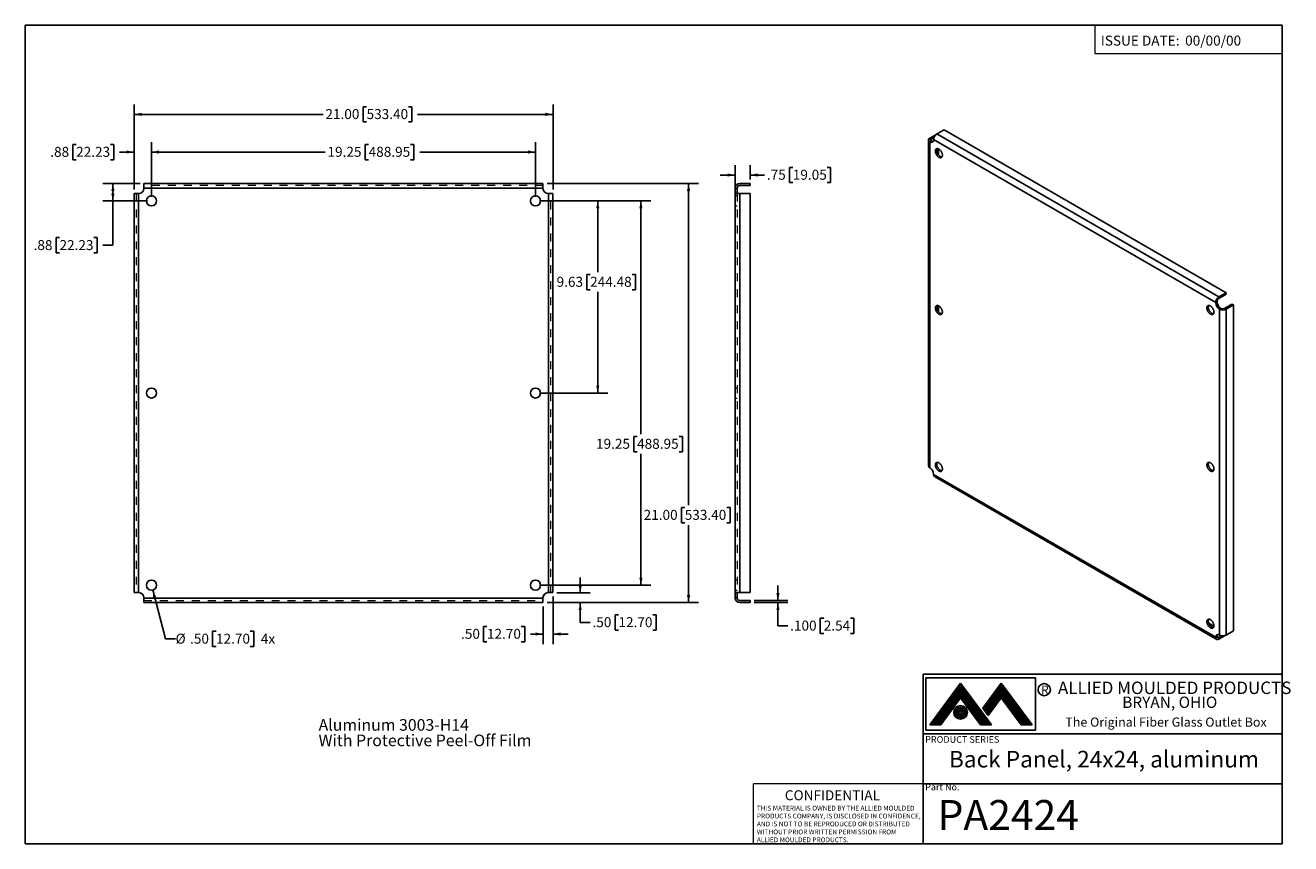
# Model space of a CAD drawing. Units: inches. Extents: x 0.6 to 16.5, y 0.4 to 10.6.
import ezdxf

# ---------------------------------------------------------------- set-up
doc = ezdxf.new("R2010")
doc.units = ezdxf.units.IN
doc.header["$MEASUREMENT"] = 0
doc.linetypes.add('HIDDEN', pattern=[0.075, 0.05, -0.025])
for name, color, linetype in [('BORDER', 7, 'Continuous'), ('CONFIDENTIAL', 7, 'Continuous'), ('DIM', 136, 'Continuous'), ('FORMAT', 7, 'Continuous')]:
    doc.layers.add(name, color=color, linetype=linetype)
doc.styles.add('SLDTEXTSTYLE0', font='TXT', dxfattribs={"width": 0.605})
doc.styles.add('SLDTEXTSTYLE1', font='TXT', dxfattribs={"width": 0.75})
doc.styles.add('SLDTEXTSTYLE2', font='TXT', dxfattribs={"width": 0.7})
doc.dimstyles.new('SLDDIMSTYLE0', dxfattribs={"dimtxt": 0.125, "dimasz": 0.094, "dimexe": 0, "dimexo": 0.0625, "dimgap": 0.03125, "dimtad": 0, "dimtih": 1, "dimtoh": 1, "dimlfac": 4, "dimrnd": 1e-09, "dimzin": 4, "dimdsep": 46, "dimtxsty": 'SLDTEXTSTYLE0', "dimsah": 1, "dimcen": 0.09, "dimadec": 0, "dimazin": 1, "dimtfac": 1, "dimtofl": 0, "dimtmove": 0, "dimatfit": 3, "dimfxl": 1, "dimfrac": 2, "dimtolj": 1, "dimtzin": 12, "dimarcsym": 0})
doc.dimstyles.new('SLDDIMSTYLE1', dxfattribs={"dimtxt": 0.125, "dimasz": 0.094, "dimexe": 0, "dimexo": 0.0625, "dimgap": 0.03125, "dimtad": 0, "dimtih": 1, "dimtoh": 1, "dimlfac": 4, "dimrnd": 1e-09, "dimzin": 12, "dimdsep": 46, "dimtxsty": 'SLDTEXTSTYLE0', "dimsah": 1, "dimcen": 0.09, "dimadec": 0, "dimazin": 3, "dimtfac": 1, "dimtofl": 0, "dimtmove": 0, "dimatfit": 3, "dimfxl": 1, "dimfrac": 2, "dimtolj": 1, "dimtzin": 12, "dimarcsym": 0})
doc.dimstyles.new('SLDDIMSTYLE2', dxfattribs={"dimtxt": 0.125, "dimasz": 0.094, "dimexe": 0, "dimexo": 0.0625, "dimgap": 0.03125, "dimtad": 0, "dimtih": 1, "dimtoh": 1, "dimlfac": 4, "dimrnd": 1e-09, "dimzin": 12, "dimdsep": 46, "dimtxsty": 'SLDTEXTSTYLE0', "dimsah": 1, "dimcen": 0.09, "dimadec": 0, "dimazin": 3, "dimtfac": 1, "dimtmove": 0, "dimatfit": 0, "dimfxl": 1, "dimfrac": 2, "dimtolj": 1, "dimtzin": 12, "dimarcsym": 0})
doc.dimstyles.new('SLDDIMSTYLE3', dxfattribs={"dimtxt": 0.125, "dimasz": 0.094, "dimexe": 0, "dimexo": 0.0625, "dimgap": 0.03125, "dimtad": 0, "dimtih": 1, "dimtoh": 1, "dimlfac": 4, "dimrnd": 1e-09, "dimzin": 4, "dimdsep": 46, "dimtxsty": 'SLDTEXTSTYLE0', "dimsah": 1, "dimcen": 0.09, "dimadec": 0, "dimazin": 1, "dimtfac": 1, "dimtmove": 0, "dimatfit": 0, "dimfxl": 1, "dimfrac": 2, "dimtolj": 1, "dimtzin": 12, "dimarcsym": 0})
doc.dimstyles.new('SLDDIMSTYLE4', dxfattribs={"dimtxt": 0.125, "dimasz": 0.094, "dimexe": 0, "dimexo": 0.0625, "dimgap": 0.03125, "dimtad": 0, "dimtih": 1, "dimtoh": 1, "dimlfac": 4, "dimrnd": 1e-09, "dimzin": 4, "dimdsep": 46, "dimtxsty": 'SLDTEXTSTYLE0', "dimsah": 1, "dimcen": 0, "dimadec": 0, "dimazin": 1, "dimtfac": 1, "dimtofl": 0, "dimtmove": 0, "dimatfit": 3, "dimfxl": 1, "dimfrac": 2, "dimtolj": 1, "dimtzin": 12, "dimarcsym": 0})
doc.dimstyles.new('SLDDIMSTYLE5', dxfattribs={"dimtxt": 0.125, "dimasz": 0.094, "dimexe": 0, "dimexo": 0.0625, "dimgap": 0.03125, "dimtad": 0, "dimtih": 1, "dimtoh": 1, "dimdec": 3, "dimlfac": 4, "dimrnd": 1e-09, "dimzin": 4, "dimdsep": 46, "dimtxsty": 'SLDTEXTSTYLE0', "dimsah": 1, "dimcen": 0.09, "dimadec": 0, "dimazin": 1, "dimtfac": 1, "dimtmove": 0, "dimatfit": 0, "dimfxl": 1, "dimfrac": 2, "dimtolj": 1, "dimtzin": 12, "dimarcsym": 0})

# ---------------------------------------------------------------- blocks, each defined once
blk = doc.blocks.new('SW_NOTE_0')
at = {"layer": 'CONFIDENTIAL', "color": 0, "char_height": 0.14583, "attachment_point": 1, "style": 'SLDTEXTSTYLE0'}
for s, insert in [('Aluminum 3003-H14', (0, 0.188)), ('With Protective Peel-Off Film', (0, -0.006))]:
    blk.add_mtext(s, dxfattribs=dict(at, insert=insert))
blk = doc.blocks.new('SW_NOTE_1')
at = {"layer": 'DIM', "color": 0, "char_height": 0.06, "attachment_point": 1, "style": 'SLDTEXTSTYLE1'}
for s, insert in [('THIS MATERIAL IS OWNED BY THE ALLIED MOULDED', (0, 0.077)), ('AND IS NOT TO BE REPRODUCED OR DISTRIBUTED', (0, -0.121)), ('PRODUCTS COMPANY, IS DISCLOSED IN CONFIDENCE,', (0, -0.022)), ('WITHOUT PRIOR WRITTEN PERMISSION FROM', (0, -0.221)), ('ALLIED MOULDED PRODUCTS.', (0, -0.32))]:
    blk.add_mtext(s, dxfattribs=dict(at, insert=insert))
blk = doc.blocks.new('_D')
at = {"layer": 'CONFIDENTIAL'}
for p, q in [((1.989, 8.586), (1.989, 9.652)), ((1.989, 9.527), (4.359, 9.527)), ((4.903, 9.623), (4.86, 9.623)), ((4.86, 9.623), (4.86, 9.432)), ((5.428, 9.623), (5.471, 9.623)), ((5.471, 9.623), (5.471, 9.432)), ((7.239, 9.527), (5.543, 9.527)), ((7.239, 8.586), (7.239, 9.652)), ((4.86, 9.432), (4.903, 9.432)), ((5.471, 9.432), (5.428, 9.432))]:
    blk.add_line(p, q, dxfattribs=at)
for points in [[(1.989, 9.527), (2.083, 9.507), (2.083, 9.547)], [(7.239, 9.527), (7.145, 9.547), (7.145, 9.507)]]:
    blk.add_solid(points, dxfattribs=at)
at = {"layer": 'CONFIDENTIAL', "char_height": 0.125, "attachment_point": 1, "style": 'SLDTEXTSTYLE0'}
for s, insert in [('21.00', (4.387, 9.593)), ('533.40', (4.903, 9.593))]:
    blk.add_mtext(s, dxfattribs=dict(at, insert=insert))
blk = doc.blocks.new('_D_1')
at = {"layer": 'CONFIDENTIAL'}
for p, q in [((2.207, 8.493), (2.207, 9.18)), ((2.207, 9.055), (4.385, 9.055)), ((4.929, 9.151), (4.886, 9.151)), ((4.886, 9.151), (4.886, 8.959)), ((5.454, 9.151), (5.497, 9.151)), ((5.497, 9.151), (5.497, 8.959)), ((7.02, 9.055), (5.569, 9.055)), ((7.02, 8.493), (7.02, 9.18)), ((4.886, 8.959), (4.929, 8.959)), ((5.497, 8.959), (5.454, 8.959))]:
    blk.add_line(p, q, dxfattribs=at)
for points in [[(2.207, 9.055), (2.301, 9.035), (2.301, 9.075)], [(7.02, 9.055), (6.926, 9.075), (6.926, 9.035)]]:
    blk.add_solid(points, dxfattribs=at)
at = {"layer": 'CONFIDENTIAL', "char_height": 0.125, "attachment_point": 1, "style": 'SLDTEXTSTYLE0'}
for s, insert in [('19.25', (4.413, 9.12)), ('488.95', (4.929, 9.12))]:
    blk.add_mtext(s, dxfattribs=dict(at, insert=insert))
blk = doc.blocks.new('_D_2')
at = {"layer": 'CONFIDENTIAL'}
for p, q in [((7.164, 8.661), (9.063, 8.661)), ((8.938, 8.661), (8.938, 4.633)), ((8.89, 4.604), (8.848, 4.604)), ((8.848, 4.604), (8.848, 4.412)), ((9.416, 4.604), (9.459, 4.604)), ((9.459, 4.604), (9.459, 4.412)), ((8.848, 4.412), (8.89, 4.412)), ((8.938, 3.411), (8.938, 4.383)), ((9.459, 4.412), (9.416, 4.412)), ((7.164, 3.411), (9.063, 3.411))]:
    blk.add_line(p, q, dxfattribs=at)
for points in [[(8.938, 8.661), (8.918, 8.567), (8.958, 8.567)], [(8.938, 3.411), (8.958, 3.505), (8.918, 3.505)]]:
    blk.add_solid(points, dxfattribs=at)
at = {"layer": 'CONFIDENTIAL', "char_height": 0.125, "attachment_point": 1, "style": 'SLDTEXTSTYLE0'}
for s, insert in [('21.00', (8.375, 4.573)), ('533.40', (8.89, 4.573))]:
    blk.add_mtext(s, dxfattribs=dict(at, insert=insert))
blk = doc.blocks.new('_D_3')
at = {"layer": 'CONFIDENTIAL'}
for p, q in [((7.07, 8.443), (8.466, 8.443)), ((8.341, 8.443), (8.341, 5.523)), ((8.293, 5.494), (8.25, 5.494)), ((8.25, 5.494), (8.25, 5.302)), ((8.818, 5.494), (8.861, 5.494)), ((8.861, 5.494), (8.861, 5.302)), ((8.25, 5.302), (8.293, 5.302)), ((8.341, 3.63), (8.341, 5.274)), ((8.861, 5.302), (8.818, 5.302)), ((7.07, 3.63), (8.466, 3.63))]:
    blk.add_line(p, q, dxfattribs=at)
for points in [[(8.341, 8.443), (8.321, 8.349), (8.361, 8.349)], [(8.341, 3.63), (8.361, 3.724), (8.321, 3.724)]]:
    blk.add_solid(points, dxfattribs=at)
at = {"layer": 'CONFIDENTIAL', "char_height": 0.125, "attachment_point": 1, "style": 'SLDTEXTSTYLE0'}
for s, insert in [('19.25', (7.778, 5.463)), ('488.95', (8.293, 5.463))]:
    blk.add_mtext(s, dxfattribs=dict(at, insert=insert))
blk = doc.blocks.new('_D_4')
at = {"layer": 'CONFIDENTIAL'}
for p, q in [((1.263, 9.151), (1.22, 9.151)), ((1.22, 9.151), (1.22, 8.959)), ((1.693, 9.151), (1.736, 9.151)), ((1.736, 9.151), (1.736, 8.959)), ((1.989, 9.055), (1.807, 9.055)), ((1.989, 8.586), (1.989, 9.18)), ((2.207, 8.493), (2.207, 9.18)), ((2.207, 9.055), (2.395, 9.055)), ((1.22, 8.959), (1.263, 8.959)), ((1.736, 8.959), (1.693, 8.959))]:
    blk.add_line(p, q, dxfattribs=at)
for points in [[(1.989, 9.055), (1.895, 9.075), (1.895, 9.035)], [(2.207, 9.055), (2.301, 9.035), (2.301, 9.075)]]:
    blk.add_solid(points, dxfattribs=at)
at = {"layer": 'CONFIDENTIAL', "char_height": 0.125, "attachment_point": 1, "style": 'SLDTEXTSTYLE0'}
for s, insert in [('.88', (0.939, 9.12)), ('22.23', (1.263, 9.12))]:
    blk.add_mtext(s, dxfattribs=dict(at, insert=insert))
blk = doc.blocks.new('_D_5')
at = {"layer": 'CONFIDENTIAL'}
for p, q in [((2.064, 8.661), (1.599, 8.661)), ((1.724, 8.443), (1.724, 8.661)), ((2.157, 8.443), (1.599, 8.443)), ((1.724, 7.887), (1.724, 8.443)), ((1.055, 7.983), (1.012, 7.983)), ((1.012, 7.983), (1.012, 7.791)), ((1.485, 7.983), (1.528, 7.983)), ((1.528, 7.983), (1.528, 7.791)), ((1.012, 7.791), (1.055, 7.791)), ((1.528, 7.791), (1.485, 7.791)), ((1.599, 7.887), (1.724, 7.887))]:
    blk.add_line(p, q, dxfattribs=at)
for points in [[(1.724, 8.661), (1.704, 8.567), (1.744, 8.567)], [(1.724, 8.443), (1.744, 8.537), (1.704, 8.537)]]:
    blk.add_solid(points, dxfattribs=at)
at = {"layer": 'CONFIDENTIAL', "char_height": 0.125, "attachment_point": 1, "style": 'SLDTEXTSTYLE0'}
for s, insert in [('.88', (0.73, 7.952)), ('22.23', (1.055, 7.952))]:
    blk.add_mtext(s, dxfattribs=dict(at, insert=insert))
blk = doc.blocks.new('_D_6')
at = {"layer": 'CONFIDENTIAL'}
for p, q in [((7.58, 3.536), (7.58, 3.724)), ((7.289, 3.536), (7.705, 3.536)), ((7.164, 3.411), (7.705, 3.411)), ((7.58, 3.164), (7.58, 3.411)), ((8.059, 3.26), (8.016, 3.26)), ((8.016, 3.26), (8.016, 3.068)), ((8.488, 3.26), (8.531, 3.26)), ((8.531, 3.26), (8.531, 3.068)), ((7.705, 3.164), (7.58, 3.164)), ((8.016, 3.068), (8.059, 3.068)), ((8.531, 3.068), (8.488, 3.068))]:
    blk.add_line(p, q, dxfattribs=at)
for points in [[(7.58, 3.536), (7.6, 3.63), (7.56, 3.63)], [(7.58, 3.411), (7.56, 3.317), (7.6, 3.317)]]:
    blk.add_solid(points, dxfattribs=at)
at = {"layer": 'CONFIDENTIAL', "char_height": 0.125, "attachment_point": 1, "style": 'SLDTEXTSTYLE0'}
for s, insert in [('.50', (7.734, 3.229)), ('12.70', (8.059, 3.229))]:
    blk.add_mtext(s, dxfattribs=dict(at, insert=insert))
blk = doc.blocks.new('_D_7')
at = {"layer": 'CONFIDENTIAL'}
for p, q in [((7.114, 3.361), (7.114, 2.893)), ((7.239, 3.486), (7.239, 2.893)), ((6.411, 3.114), (6.368, 3.114)), ((6.368, 3.114), (6.368, 2.922)), ((6.841, 3.114), (6.884, 3.114)), ((6.884, 3.114), (6.884, 2.922)), ((7.114, 3.018), (6.956, 3.018)), ((7.239, 3.018), (7.427, 3.018)), ((6.368, 2.922), (6.411, 2.922)), ((6.884, 2.922), (6.841, 2.922))]:
    blk.add_line(p, q, dxfattribs=at)
for points in [[(7.114, 3.018), (7.02, 3.038), (7.02, 2.998)], [(7.239, 3.018), (7.333, 2.998), (7.333, 3.038)]]:
    blk.add_solid(points, dxfattribs=at)
at = {"layer": 'CONFIDENTIAL', "char_height": 0.125, "attachment_point": 1, "style": 'SLDTEXTSTYLE0'}
for s, insert in [('.50', (6.087, 3.083)), ('12.70', (6.411, 3.083))]:
    blk.add_mtext(s, dxfattribs=dict(at, insert=insert))
blk = doc.blocks.new('_D_8')
at = {"layer": 'CONFIDENTIAL'}
for p, q in [((2.223, 3.57), (2.384, 2.957)), ((3.016, 3.053), (2.973, 3.053)), ((2.973, 3.053), (2.973, 2.861)), ((3.445, 3.053), (3.488, 3.053)), ((3.488, 3.053), (3.488, 2.861)), ((2.384, 2.957), (2.509, 2.957)), ((2.973, 2.861), (3.016, 2.861)), ((3.488, 2.861), (3.445, 2.861))]:
    blk.add_line(p, q, dxfattribs=at)
blk.add_solid([(2.223, 3.57), (2.228, 3.474), (2.266, 3.484)], dxfattribs=at)
at = {"layer": 'CONFIDENTIAL', "char_height": 0.125, "attachment_point": 1, "style": 'SLDTEXTSTYLE0'}
for s, insert in [('%%c', (2.509, 3.022)), ('.50', (2.691, 3.022)), ('12.70', (3.016, 3.022)), ('4x', (3.578, 3.022))]:
    blk.add_mtext(s, dxfattribs=dict(at, insert=insert))
blk = doc.blocks.new('_D_9')
at = {"layer": 'CONFIDENTIAL'}
for p, q in [((7.07, 8.443), (7.925, 8.443)), ((7.8, 8.443), (7.8, 7.551)), ((7.704, 7.522), (7.661, 7.522)), ((7.661, 7.522), (7.661, 7.331)), ((8.23, 7.522), (8.272, 7.522)), ((8.272, 7.522), (8.272, 7.331)), ((7.661, 7.331), (7.704, 7.331)), ((7.8, 6.036), (7.8, 7.302)), ((8.272, 7.331), (8.23, 7.331)), ((7.07, 6.036), (7.925, 6.036))]:
    blk.add_line(p, q, dxfattribs=at)
for points in [[(7.8, 8.443), (7.78, 8.349), (7.82, 8.349)], [(7.8, 6.036), (7.82, 6.13), (7.78, 6.13)]]:
    blk.add_solid(points, dxfattribs=at)
at = {"layer": 'CONFIDENTIAL', "char_height": 0.125, "attachment_point": 1, "style": 'SLDTEXTSTYLE0'}
for s, insert in [('9.63', (7.284, 7.492)), ('244.48', (7.704, 7.492))]:
    blk.add_mtext(s, dxfattribs=dict(at, insert=insert))
blk = doc.blocks.new('_D_10')
at = {"layer": 'CONFIDENTIAL'}
for p, q in [((10.058, 3.436), (10.058, 3.624)), ((9.76, 3.436), (10.183, 3.436)), ((9.76, 3.411), (10.183, 3.411)), ((10.058, 3.121), (10.058, 3.411)), ((10.632, 3.217), (10.589, 3.217)), ((10.589, 3.217), (10.589, 3.025)), ((10.966, 3.217), (11.009, 3.217)), ((11.009, 3.217), (11.009, 3.025)), ((10.183, 3.121), (10.058, 3.121)), ((10.589, 3.025), (10.632, 3.025)), ((11.009, 3.025), (10.966, 3.025))]:
    blk.add_line(p, q, dxfattribs=at)
for points in [[(10.058, 3.436), (10.078, 3.53), (10.038, 3.53)], [(10.058, 3.411), (10.038, 3.317), (10.078, 3.317)]]:
    blk.add_solid(points, dxfattribs=at)
at = {"layer": 'CONFIDENTIAL', "char_height": 0.125, "attachment_point": 1, "style": 'SLDTEXTSTYLE0'}
for s, insert in [('.100', (10.211, 3.186)), ('2.54', (10.632, 3.186))]:
    blk.add_mtext(s, dxfattribs=dict(at, insert=insert))
blk = doc.blocks.new('_D_11')
at = {"layer": 'CONFIDENTIAL'}
for p, q in [((9.522, 8.586), (9.522, 8.892)), ((9.71, 8.711), (9.71, 8.892)), ((9.522, 8.767), (9.334, 8.767)), ((9.71, 8.767), (9.891, 8.767)), ((10.244, 8.863), (10.201, 8.863)), ((10.201, 8.863), (10.201, 8.672)), ((10.674, 8.863), (10.717, 8.863)), ((10.717, 8.863), (10.717, 8.672)), ((10.201, 8.672), (10.244, 8.672)), ((10.717, 8.672), (10.674, 8.672))]:
    blk.add_line(p, q, dxfattribs=at)
for points in [[(9.522, 8.767), (9.428, 8.787), (9.428, 8.747)], [(9.71, 8.767), (9.804, 8.747), (9.804, 8.787)]]:
    blk.add_solid(points, dxfattribs=at)
at = {"layer": 'CONFIDENTIAL', "char_height": 0.125, "attachment_point": 1, "style": 'SLDTEXTSTYLE0'}
for s, insert in [('.75', (9.919, 8.833)), ('19.05', (10.244, 8.833))]:
    blk.add_mtext(s, dxfattribs=dict(at, insert=insert))

msp = doc.modelspace()

# ---------------------------------------------------------------- linework, layer by layer
at = {"color": 7, "linetype": 'Continuous', "lineweight": 25}
for p, q in [((11.94368, 9.20663), (11.94368, 5.12393)), ((12.04783, 9.2805), (11.96052, 9.2301)), ((12.01536, 9.24135), (11.9782, 9.2199)), ((12.00825, 9.20664), (12.00825, 9.21072)), ((15.54379, 7.1697), (12.00825, 9.21072)), ((12.14084, 9.33421), (12.04891, 9.28114)), ((12.04891, 9.28114), (15.58445, 7.24012)), ((15.67637, 7.29319), (12.14084, 9.33421)), ((11.96052, 9.18316), (11.96052, 5.10045)), ((11.96052, 9.18316), (11.96406, 9.18112)), ((11.96406, 9.18112), (11.98174, 9.19132)), ((11.9782, 9.19336), (11.98174, 9.19132)), ((12.07013, 9.01955), (12.07013, 9.09411)), ((2.11357, 8.60384), (2.11357, 8.66134)), ((2.11357, 8.66134), (7.11357, 8.66134)), ((2.11357, 8.59884), (2.11357, 8.60384)), ((7.11357, 8.60384), (2.11357, 8.60384)), ((7.11357, 8.66134), (7.11357, 8.60384)), ((7.11357, 8.60384), (7.11357, 8.59884)), ((9.52201, 8.60384), (9.52201, 8.59884)), ((9.52201, 8.59884), (9.54701, 8.59884)), ((9.52201, 8.53634), (9.52201, 8.59884)), ((9.54701, 8.60384), (9.54701, 8.59884)), ((9.54701, 8.59884), (9.54701, 8.53634)), ((9.70951, 8.66134), (9.57951, 8.66134)), ((9.70951, 8.63634), (9.57951, 8.63634)), ((9.70951, 8.66134), (9.70951, 8.63634)), ((1.98857, 3.53634), (1.98857, 8.53634)), ((1.98857, 8.53634), (2.04607, 8.53634)), ((2.04607, 8.53634), (2.04607, 3.53634)), ((2.04607, 8.53634), (2.05107, 8.53634)), ((7.17607, 8.53634), (7.18107, 8.53634)), ((7.18107, 3.53634), (7.18107, 8.53634)), ((7.18107, 8.53634), (7.23857, 8.53634)), ((7.23857, 8.53634), (7.23857, 3.53634)), ((9.52201, 3.53634), (9.52201, 8.53634)), ((9.52201, 8.53634), (9.57951, 8.53634)), ((9.57951, 8.53634), (9.57951, 3.53634)), ((9.70951, 8.53634), (9.57951, 8.53634)), ((9.70951, 3.53634), (9.70951, 8.53634)), ((15.54379, 7.16562), (15.56147, 7.17582)), ((15.54379, 7.1697), (15.54379, 7.16562)), ((15.56147, 7.1799), (15.56147, 7.17582)), ((15.67637, 7.29319), (15.58445, 7.24012)), ((15.67637, 7.27278), (15.58445, 7.21971)), ((15.65516, 7.09723), (15.74708, 7.1503)), ((15.76476, 7.1401), (15.67283, 7.08703)), ((15.67637, 7.29319), (15.67637, 7.27278)), ((15.74708, 7.1503), (15.76476, 7.1401)), ((15.76476, 3.05739), (15.76476, 7.1401)), ((12.07013, 7.05475), (12.07013, 7.12931)), ((15.60566, 7.09928), (15.58798, 7.08907)), ((15.58798, 7.08907), (15.59152, 7.08703)), ((15.59152, 3.00433), (15.59152, 7.08703)), ((15.60566, 7.09928), (15.60919, 7.09723)), ((15.67283, 7.08703), (15.67283, 3.00433)), ((11.96406, 5.09841), (11.96052, 5.10045)), ((12.00825, 5.01778), (12.00825, 5.02187)), ((12.00825, 5.01778), (15.54379, 2.97676)), ((12.02016, 4.99146), (15.5557, 2.95044)), ((2.04607, 3.53634), (1.98857, 3.53634)), ((2.05107, 3.53634), (2.04607, 3.53634)), ((7.18107, 3.53634), (7.17607, 3.53634)), ((7.23857, 3.53634), (7.18107, 3.53634)), ((9.57951, 3.53634), (9.52201, 3.53634)), ((9.52201, 3.47384), (9.52201, 3.53634)), ((9.54701, 3.53634), (9.54701, 3.47384)), ((9.70951, 3.53634), (9.57951, 3.53634)), ((2.11357, 3.46884), (2.11357, 3.47384)), ((2.11357, 3.46884), (7.11357, 3.46884)), ((2.11357, 3.41134), (2.11357, 3.46884)), ((7.11357, 3.41134), (2.11357, 3.41134)), ((7.11357, 3.47384), (7.11357, 3.46884)), ((7.11357, 3.46884), (7.11357, 3.41134)), ((9.54701, 3.47384), (9.52201, 3.47384)), ((9.52201, 3.47384), (9.52201, 3.46884)), ((9.54701, 3.47384), (9.54701, 3.46884)), ((9.57951, 3.43634), (9.70951, 3.43634)), ((9.70951, 3.41134), (9.57951, 3.41134)), ((9.70951, 3.43634), (9.70951, 3.41134)), ((15.52147, 3.11619), (15.45691, 3.15345)), ((15.76476, 3.05739), (15.67283, 3.00433)), ((15.56147, 2.99105), (15.54379, 2.98085)), ((15.54379, 2.98085), (15.54379, 2.97676)), ((15.56147, 2.99105), (15.56147, 2.98697)), ((15.67637, 3.00635), (15.58445, 2.95328)), ((15.58445, 2.9737), (15.62164, 2.99517)), ((15.59152, 3.00433), (15.58798, 3.00637)), ((15.67637, 3.00637), (15.67637, 3.00635))]:
    msp.add_line(p, q, dxfattribs=at)
at = {"color": 8, "linetype": 'Continuous', "lineweight": 25}
for p, q in [((11.9782, 9.2199), (11.9782, 9.19336)), ((15.56147, 2.98696), (15.58445, 2.9737))]:
    msp.add_line(p, q, dxfattribs=at)
at = {"color": 7, "linetype": 'HIDDEN', "lineweight": 18}
for p, q in [((7.11357, 8.63634), (2.11357, 8.63634)), ((2.11357, 8.60384), (7.11357, 8.60384)), ((9.54701, 8.59884), (9.52201, 8.59884)), ((2.01357, 8.53634), (2.01357, 3.53634)), ((2.04607, 3.53634), (2.04607, 8.53634)), ((7.18107, 8.53634), (7.18107, 3.53634)), ((7.21357, 3.53634), (7.21357, 8.53634)), ((9.54701, 8.50509), (9.52201, 8.50509)), ((9.54701, 8.53634), (9.54701, 3.53634)), ((9.57951, 3.53634), (9.57951, 8.53634)), ((9.52201, 8.38009), (9.54701, 8.38009)), ((9.54701, 6.09884), (9.52201, 6.09884)), ((9.52201, 5.97384), (9.54701, 5.97384)), ((9.54701, 3.69259), (9.52201, 3.69259)), ((9.52201, 3.56759), (9.54701, 3.56759)), ((7.11357, 3.46884), (2.11357, 3.46884)), ((2.11357, 3.43634), (7.11357, 3.43634)), ((9.52201, 3.47384), (9.54701, 3.47384))]:
    msp.add_line(p, q, dxfattribs=at)
at = {"color": 7, "linetype": 'Continuous', "lineweight": 18}
for p in [(11.87625, 1.14207), (9.75125, 0.39207)]:
    msp.add_line(p, (9.75125, 1.14207), dxfattribs=at)
at = {"color": 7, "linetype": 'Continuous', "lineweight": 25, "flags": 128}
for points in [[(12.11874, 9.01527), (12.11861, 9.0192), (12.11823, 9.02326), (12.1176, 9.02742), (12.11673, 9.03165), (12.11561, 9.03594), (12.11426, 9.04025), (12.11268, 9.04457), (12.11088, 9.04886), (12.10887, 9.05311), (12.10667, 9.05729), (12.10428, 9.06137), (12.10172, 9.06534), (12.09901, 9.06916), (12.09616, 9.07282), (12.09318, 9.0763), (12.0901, 9.07958), (12.08692, 9.08263), (12.08368, 9.08544), (12.08038, 9.088), (12.07705, 9.09029), (12.07371, 9.09229), (12.07037, 9.094), (12.06705, 9.0954), (12.06378, 9.09649), (12.06057, 9.09727), (12.05744, 9.09771), (12.05441, 9.09784), (12.05149, 9.09763), (12.0487, 9.0971), (12.04607, 9.09625), (12.04359, 9.09508), (12.0413, 9.0936), (12.03919, 9.09181), (12.03728, 9.08974), (12.03559, 9.08738), (12.03413, 9.08476), (12.03289, 9.08188), (12.03189, 9.07877), (12.03114, 9.07544), (12.03064, 9.07191), (12.03038, 9.06821), (12.03038, 9.06435), (12.03064, 9.06035), (12.03114, 9.05624), (12.03189, 9.05204), (12.03289, 9.04778), (12.03413, 9.04348), (12.03559, 9.03916), (12.03728, 9.03485), (12.03919, 9.03058), (12.0413, 9.02636), (12.04359, 9.02223), (12.04607, 9.0182), (12.0487, 9.0143), (12.05149, 9.01055), (12.05441, 9.00698), (12.05744, 9.0036), (12.06057, 9.00044), (12.06378, 8.9975), (12.06705, 8.99481), (12.07037, 8.99239), (12.07371, 8.99024), (12.07705, 8.98838), (12.08038, 8.98683), (12.08368, 8.98558), (12.08692, 8.98465), (12.0901, 8.98404), (12.09318, 8.98375), (12.09616, 8.98379), (12.09901, 8.98416), (12.10172, 8.98485), (12.10428, 8.98586), (12.10667, 8.98719), (12.10887, 8.98883), (12.11088, 8.99076), (12.11268, 8.99297), (12.11426, 8.99547), (12.11561, 8.99822), (12.11673, 9.00121), (12.1176, 9.00444), (12.11823, 9.00787), (12.11861, 9.01148), (12.11874, 9.01527)], [(12.05341, 9.0978), (12.05327, 9.09759), (12.0518, 9.09496), (12.05057, 9.09209), (12.04957, 9.08898), (12.04882, 9.08565), (12.04831, 9.08212), (12.04806, 9.07841), (12.04806, 9.07455), (12.04831, 9.07055), (12.04882, 9.06645), (12.04957, 9.06225), (12.05057, 9.05799), (12.0518, 9.05368), (12.05327, 9.04936), (12.05496, 9.04506), (12.05687, 9.04078), (12.05897, 9.03657), (12.06127, 9.03243), (12.06374, 9.0284), (12.06638, 9.02451), (12.06917, 9.02076), (12.07208, 9.01719), (12.07512, 9.01381), (12.07825, 9.01064), (12.08146, 9.00771), (12.08473, 9.00502), (12.08805, 9.00259), (12.09139, 9.00045), (12.09473, 8.99859), (12.09806, 8.99703), (12.10136, 8.99578), (12.1046, 8.99485), (12.10777, 8.99424), (12.11086, 8.99396), (12.11336, 8.99397)], [(12.11874, 7.05047), (12.11861, 7.0544), (12.11823, 7.05846), (12.1176, 7.06262), (12.11673, 7.06685), (12.11561, 7.07113), (12.11426, 7.07545), (12.11268, 7.07976), (12.11088, 7.08406), (12.10887, 7.08831), (12.10667, 7.09249), (12.10428, 7.09657), (12.10172, 7.10053), (12.09901, 7.10436), (12.09616, 7.10802), (12.09318, 7.1115), (12.0901, 7.11477), (12.08692, 7.11783), (12.08368, 7.12064), (12.08038, 7.1232), (12.07705, 7.12549), (12.07371, 7.12749), (12.07037, 7.1292), (12.06705, 7.1306), (12.06378, 7.13169), (12.06057, 7.13247), (12.05744, 7.13291), (12.05441, 7.13304), (12.05149, 7.13283), (12.0487, 7.1323), (12.04607, 7.13145), (12.04359, 7.13028), (12.0413, 7.1288), (12.03919, 7.12701), (12.03728, 7.12494), (12.03559, 7.12258), (12.03413, 7.11996), (12.03289, 7.11708), (12.03189, 7.11397), (12.03114, 7.11064), (12.03064, 7.10711), (12.03038, 7.10341), (12.03038, 7.09955), (12.03064, 7.09555), (12.03114, 7.09144), (12.03189, 7.08724), (12.03289, 7.08298), (12.03413, 7.07868), (12.03559, 7.07436), (12.03728, 7.07005), (12.03919, 7.06577), (12.0413, 7.06156), (12.04359, 7.05743), (12.04607, 7.0534), (12.0487, 7.0495), (12.05149, 7.04575), (12.05441, 7.04218), (12.05744, 7.0388), (12.06057, 7.03563), (12.06378, 7.0327), (12.06705, 7.03001), (12.07037, 7.02759), (12.07371, 7.02544), (12.07705, 7.02358), (12.08038, 7.02203), (12.08368, 7.02078), (12.08692, 7.01985), (12.0901, 7.01924), (12.09318, 7.01895), (12.09616, 7.01899), (12.09901, 7.01936), (12.10172, 7.02005), (12.10428, 7.02106), (12.10667, 7.02239), (12.10887, 7.02402), (12.11088, 7.02596), (12.11268, 7.02817), (12.11426, 7.03067), (12.11561, 7.03342), (12.11673, 7.03641), (12.1176, 7.03963), (12.11823, 7.04306), (12.11861, 7.04668), (12.11874, 7.05047)], [(12.05341, 7.133), (12.05327, 7.13278), (12.0518, 7.13016), (12.05057, 7.12728), (12.04957, 7.12417), (12.04882, 7.12085), (12.04831, 7.11732), (12.04806, 7.11361), (12.04806, 7.10975), (12.04831, 7.10575), (12.04882, 7.10164), (12.04957, 7.09745), (12.05057, 7.09318), (12.0518, 7.08888), (12.05327, 7.08456), (12.05496, 7.08025), (12.05687, 7.07598), (12.05897, 7.07176), (12.06127, 7.06763), (12.06374, 7.0636), (12.06638, 7.0597), (12.06917, 7.05596), (12.07208, 7.05239), (12.07512, 7.04901), (12.07825, 7.04584), (12.08146, 7.0429), (12.08473, 7.04022), (12.08805, 7.03779), (12.09139, 7.03565), (12.09473, 7.03379), (12.09806, 7.03223), (12.10136, 7.03098), (12.1046, 7.03005), (12.10777, 7.02944), (12.11086, 7.02915), (12.11336, 7.02917)], [(15.52169, 7.05079), (15.52156, 7.05472), (15.52118, 7.05878), (15.52056, 7.06293), (15.51968, 7.06717), (15.51856, 7.07145), (15.51721, 7.07577), (15.51563, 7.08008), (15.51383, 7.08438), (15.51182, 7.08863), (15.50962, 7.0928), (15.50723, 7.09689), (15.50468, 7.10085), (15.50196, 7.10468), (15.49911, 7.10834), (15.49613, 7.11182), (15.49305, 7.11509), (15.48987, 7.11815), (15.48663, 7.12096), (15.48333, 7.12352), (15.48, 7.12581), (15.47666, 7.12781), (15.47332, 7.12952), (15.47001, 7.13092), (15.46673, 7.13201), (15.46352, 7.13278), (15.46039, 7.13323), (15.45736, 7.13335), (15.45444, 7.13315), (15.45166, 7.13262), (15.44902, 7.13177), (15.44654, 7.1306), (15.44425, 7.12912), (15.44214, 7.12733), (15.44024, 7.12525), (15.43855, 7.1229), (15.43708, 7.12027), (15.43584, 7.1174), (15.43484, 7.11429), (15.43409, 7.11096), (15.43359, 7.10743), (15.43333, 7.10373), (15.43333, 7.09987), (15.43359, 7.09587), (15.43409, 7.09176), (15.43484, 7.08756), (15.43584, 7.0833), (15.43708, 7.079), (15.43855, 7.07468), (15.44024, 7.07037), (15.44214, 7.06609), (15.44425, 7.06188), (15.44654, 7.05774), (15.44902, 7.05372), (15.45166, 7.04982), (15.45444, 7.04607), (15.45736, 7.0425), (15.46039, 7.03912), (15.46352, 7.03595), (15.46673, 7.03302), (15.47001, 7.03033), (15.47332, 7.02791), (15.47666, 7.02576), (15.48, 7.0239), (15.48333, 7.02235), (15.48663, 7.0211), (15.48987, 7.02016), (15.49305, 7.01955), (15.49613, 7.01927), (15.49911, 7.01931), (15.50196, 7.01968), (15.50468, 7.02037), (15.50723, 7.02138), (15.50962, 7.02271), (15.51182, 7.02434), (15.51383, 7.02627), (15.51563, 7.02849), (15.51721, 7.03098), (15.51856, 7.03374), (15.51968, 7.03673), (15.52056, 7.03995), (15.52118, 7.04338), (15.52156, 7.047), (15.52169, 7.05079)], [(15.45636, 7.13332), (15.45622, 7.1331), (15.45476, 7.13048), (15.45352, 7.1276), (15.45252, 7.12449), (15.45177, 7.12116), (15.45126, 7.11764), (15.45101, 7.11393), (15.45101, 7.11007), (15.45126, 7.10607), (15.45177, 7.10196), (15.45252, 7.09777), (15.45352, 7.0935), (15.45476, 7.0892), (15.45622, 7.08488), (15.45791, 7.08057), (15.45982, 7.0763), (15.46192, 7.07208), (15.46422, 7.06795), (15.4667, 7.06392), (15.46933, 7.06002), (15.47212, 7.05628), (15.47504, 7.05271), (15.47807, 7.04933), (15.4812, 7.04616), (15.48441, 7.04322), (15.48768, 7.04054), (15.491, 7.03811), (15.49434, 7.03597), (15.49768, 7.03411), (15.50101, 7.03255), (15.50431, 7.0313), (15.50755, 7.03037), (15.51073, 7.02976), (15.51381, 7.02947), (15.51631, 7.02949)], [(12.11874, 5.08567), (12.11861, 5.0896), (12.11823, 5.09366), (12.1176, 5.09781), (12.11673, 5.10205), (12.11561, 5.10633), (12.11426, 5.11065), (12.11268, 5.11496), (12.11088, 5.11926), (12.10887, 5.12351), (12.10667, 5.12768), (12.10428, 5.13177), (12.10172, 5.13573), (12.09901, 5.13956), (12.09616, 5.14322), (12.09318, 5.1467), (12.0901, 5.14997), (12.08692, 5.15303), (12.08368, 5.15584), (12.08038, 5.1584), (12.07705, 5.16069), (12.07371, 5.16269), (12.07037, 5.1644), (12.06705, 5.1658), (12.06378, 5.16689), (12.06057, 5.16766), (12.05744, 5.16811), (12.05441, 5.16823), (12.05149, 5.16803), (12.0487, 5.1675), (12.04607, 5.16665), (12.04359, 5.16548), (12.0413, 5.16399), (12.03919, 5.16221), (12.03728, 5.16013), (12.03559, 5.15778), (12.03413, 5.15515), (12.03289, 5.15228), (12.03189, 5.14917), (12.03114, 5.14584), (12.03064, 5.14231), (12.03038, 5.13861), (12.03038, 5.13474), (12.03064, 5.13075), (12.03114, 5.12664), (12.03189, 5.12244), (12.03289, 5.11818), (12.03413, 5.11387), (12.03559, 5.10956), (12.03728, 5.10525), (12.03919, 5.10097), (12.0413, 5.09676), (12.04359, 5.09262), (12.04607, 5.0886), (12.0487, 5.0847), (12.05149, 5.08095), (12.05441, 5.07738), (12.05744, 5.074), (12.06057, 5.07083), (12.06378, 5.0679), (12.06705, 5.06521), (12.07037, 5.06279), (12.07371, 5.06064), (12.07705, 5.05878), (12.08038, 5.05722), (12.08368, 5.05598), (12.08692, 5.05504), (12.0901, 5.05443), (12.09318, 5.05415), (12.09616, 5.05419), (12.09901, 5.05456), (12.10172, 5.05525), (12.10428, 5.05626), (12.10667, 5.05759), (12.10887, 5.05922), (12.11088, 5.06115), (12.11268, 5.06337), (12.11426, 5.06586), (12.11561, 5.06862), (12.11673, 5.07161), (12.1176, 5.07483), (12.11823, 5.07826), (12.11861, 5.08188), (12.11874, 5.08567)], [(12.05341, 5.1682), (12.05327, 5.16798), (12.0518, 5.16536), (12.05057, 5.16248), (12.04957, 5.15937), (12.04882, 5.15604), (12.04831, 5.15252), (12.04806, 5.14881), (12.04806, 5.14495), (12.04831, 5.14095), (12.04882, 5.13684), (12.04957, 5.13264), (12.05057, 5.12838), (12.0518, 5.12408), (12.05327, 5.11976), (12.05496, 5.11545), (12.05687, 5.11118), (12.05897, 5.10696), (12.06127, 5.10283), (12.06374, 5.0988), (12.06638, 5.0949), (12.06917, 5.09116), (12.07208, 5.08758), (12.07512, 5.0842), (12.07825, 5.08104), (12.08146, 5.0781), (12.08473, 5.07542), (12.08805, 5.07299), (12.09139, 5.07084), (12.09473, 5.06899), (12.09806, 5.06743), (12.10136, 5.06618), (12.1046, 5.06525), (12.10777, 5.06464), (12.11086, 5.06435), (12.11336, 5.06437)], [(15.52169, 5.08599), (15.52156, 5.08992), (15.52118, 5.09398), (15.52056, 5.09813), (15.51968, 5.10237), (15.51856, 5.10665), (15.51721, 5.11097), (15.51563, 5.11528), (15.51383, 5.11958), (15.51182, 5.12383), (15.50962, 5.128), (15.50723, 5.13209), (15.50468, 5.13605), (15.50196, 5.13988), (15.49911, 5.14354), (15.49613, 5.14702), (15.49305, 5.15029), (15.48987, 5.15335), (15.48663, 5.15616), (15.48333, 5.15872), (15.48, 5.161), (15.47666, 5.16301), (15.47332, 5.16472), (15.47001, 5.16612), (15.46673, 5.16721), (15.46352, 5.16798), (15.46039, 5.16843), (15.45736, 5.16855), (15.45444, 5.16835), (15.45166, 5.16782), (15.44902, 5.16697), (15.44654, 5.1658), (15.44425, 5.16431), (15.44214, 5.16253), (15.44024, 5.16045), (15.43855, 5.1581), (15.43708, 5.15547), (15.43584, 5.1526), (15.43484, 5.14949), (15.43409, 5.14616), (15.43359, 5.14263), (15.43333, 5.13893), (15.43333, 5.13506), (15.43359, 5.13107), (15.43409, 5.12696), (15.43484, 5.12276), (15.43584, 5.1185), (15.43708, 5.11419), (15.43855, 5.10988), (15.44024, 5.10557), (15.44214, 5.10129), (15.44425, 5.09708), (15.44654, 5.09294), (15.44902, 5.08892), (15.45166, 5.08502), (15.45444, 5.08127), (15.45736, 5.0777), (15.46039, 5.07432), (15.46352, 5.07115), (15.46673, 5.06822), (15.47001, 5.06553), (15.47332, 5.06311), (15.47666, 5.06096), (15.48, 5.0591), (15.48333, 5.05754), (15.48663, 5.0563), (15.48987, 5.05536), (15.49305, 5.05475), (15.49613, 5.05447), (15.49911, 5.05451), (15.50196, 5.05488), (15.50468, 5.05557), (15.50723, 5.05658), (15.50962, 5.05791), (15.51182, 5.05954), (15.51383, 5.06147), (15.51563, 5.06369), (15.51721, 5.06618), (15.51856, 5.06893), (15.51968, 5.07193), (15.52056, 5.07515), (15.52118, 5.07858), (15.52156, 5.0822), (15.52169, 5.08599)], [(15.45636, 5.16852), (15.45622, 5.1683), (15.45476, 5.16568), (15.45352, 5.1628), (15.45252, 5.15969), (15.45177, 5.15636), (15.45126, 5.15284), (15.45101, 5.14913), (15.45101, 5.14527), (15.45126, 5.14127), (15.45177, 5.13716), (15.45252, 5.13296), (15.45352, 5.1287), (15.45476, 5.1244), (15.45622, 5.12008), (15.45791, 5.11577), (15.45982, 5.1115), (15.46192, 5.10728), (15.46422, 5.10315), (15.4667, 5.09912), (15.46933, 5.09522), (15.47212, 5.09148), (15.47504, 5.0879), (15.47807, 5.08452), (15.4812, 5.08136), (15.48441, 5.07842), (15.48768, 5.07573), (15.491, 5.07331), (15.49434, 5.07116), (15.49768, 5.06931), (15.50101, 5.06775), (15.50431, 5.0665), (15.50755, 5.06557), (15.51073, 5.06496), (15.51381, 5.06467), (15.51631, 5.06468)], [(15.52169, 3.12119), (15.52156, 3.12512), (15.52118, 3.12918), (15.52056, 3.13333), (15.51968, 3.13757), (15.51856, 3.14185), (15.51721, 3.14616), (15.51563, 3.15048), (15.51383, 3.15478), (15.51182, 3.15902), (15.50962, 3.1632), (15.50723, 3.16729), (15.50468, 3.17125), (15.50196, 3.17508), (15.49911, 3.17874), (15.49613, 3.18222), (15.49305, 3.18549), (15.48987, 3.18854), (15.48663, 3.19136), (15.48333, 3.19392), (15.48, 3.1962), (15.47666, 3.19821), (15.47332, 3.19992), (15.47001, 3.20132), (15.46673, 3.20241), (15.46352, 3.20318), (15.46039, 3.20363), (15.45736, 3.20375), (15.45444, 3.20355), (15.45166, 3.20302), (15.44902, 3.20216), (15.44654, 3.20099), (15.44425, 3.19951), (15.44214, 3.19773), (15.44024, 3.19565), (15.43855, 3.1933), (15.43708, 3.19067), (15.43584, 3.1878), (15.43484, 3.18469), (15.43409, 3.18136), (15.43359, 3.17783), (15.43333, 3.17412), (15.43333, 3.17026), (15.43359, 3.16627), (15.43409, 3.16216), (15.43484, 3.15796), (15.43584, 3.1537), (15.43708, 3.14939), (15.43855, 3.14507), (15.44024, 3.14077), (15.44214, 3.13649), (15.44425, 3.13228), (15.44654, 3.12814), (15.44902, 3.12411), (15.45166, 3.12022), (15.45444, 3.11647), (15.45736, 3.1129), (15.46039, 3.10952), (15.46352, 3.10635), (15.46673, 3.10342), (15.47001, 3.10073), (15.47332, 3.0983), (15.47666, 3.09616), (15.48, 3.0943), (15.48333, 3.09274), (15.48663, 3.09149), (15.48987, 3.09056), (15.49305, 3.08995), (15.49613, 3.08967), (15.49911, 3.08971), (15.50196, 3.09008), (15.50468, 3.09077), (15.50723, 3.09178), (15.50962, 3.09311), (15.51182, 3.09474), (15.51383, 3.09667), (15.51563, 3.09889), (15.51721, 3.10138), (15.51856, 3.10413), (15.51968, 3.10713), (15.52056, 3.11035), (15.52118, 3.11378), (15.52156, 3.1174), (15.52169, 3.12119)], [(15.45636, 3.20372), (15.45622, 3.2035), (15.45476, 3.20088), (15.45352, 3.198), (15.45252, 3.19489), (15.45177, 3.19156), (15.45126, 3.18804), (15.45101, 3.18433), (15.45101, 3.18047), (15.45126, 3.17647), (15.45177, 3.17236), (15.45252, 3.16816), (15.45352, 3.1639), (15.45476, 3.1596), (15.45622, 3.15528), (15.45791, 3.15097), (15.45982, 3.1467), (15.46192, 3.14248), (15.46422, 3.13835), (15.4667, 3.13432), (15.46933, 3.13042), (15.47212, 3.12668), (15.47504, 3.1231), (15.47807, 3.11972), (15.4812, 3.11656), (15.48441, 3.11362), (15.48768, 3.11093), (15.491, 3.10851), (15.49434, 3.10636), (15.49768, 3.10451), (15.50101, 3.10295), (15.50431, 3.1017), (15.50755, 3.10077), (15.51073, 3.10016), (15.51381, 3.09987), (15.51631, 3.09988)]]:
    msp.add_lwpolyline(points, dxfattribs=at)
at = {"color": 7, "linetype": 'Continuous', "lineweight": 25}
for centre in [(2.20732, 8.44259), (7.01982, 8.44259), (2.20732, 6.03634), (7.01982, 6.03634), (2.20732, 3.63009), (7.01982, 3.63009)]:
    msp.add_circle(centre, 0.0625, dxfattribs=at)
for centre, radius, start, end in [((11.96943, 9.20663), 0.02511, 110.783081, 249.216927), ((11.98131, 9.20227), 0.02729, 230.796933, 9.213819), ((11.98333, 9.20663), 0.01422, 111.117694, 248.882551), ((12.09653, 9.2067), 0.08837, 122.605295, 177.394707), ((12.00217, 9.22315), 0.03782, 237.300811, 271.064512), ((2.05107, 8.59884), 0.0625, 270, 0), ((7.17607, 8.59884), 0.0625, 180, 270), ((9.57951, 8.60384), 0.0575, 90, 180), ((9.57951, 8.60384), 0.0325, 90, 180), ((15.63206, 7.16568), 0.08837, 122.605295, 177.394707), ((15.63974, 7.16998), 0.09605, 182.605583, 237.394417), ((15.61123, 7.17771), 0.04981, 122.52437, 177.475712), ((15.65742, 7.18019), 0.09605, 182.605583, 237.394417), ((15.63218, 7.1655), 0.08838, 242.609487, 297.390511), ((15.63218, 7.14143), 0.04982, 242.528388, 297.47153), ((11.97253, 5.12685), 0.02899, 185.780223, 245.540074), ((11.9123, 5.0175), 0.09605, 2.605583, 57.394417), ((12.03712, 5.01499), 0.029, 174.464057, 234.22371), ((2.05107, 3.47384), 0.0625, 0, 90), ((7.17607, 3.47384), 0.0625, 90, 180), ((9.57951, 3.46884), 0.0575, 180, 270), ((9.57951, 3.46884), 0.0325, 180, 270), ((15.57073, 2.98522), 0.02729, 50.796933, 189.213819), ((15.56857, 2.97274), 0.02511, 170.785615, 309.203625), ((15.57552, 2.98477), 0.01422, 171.119873, 308.86913), ((15.60094, 2.99241), 0.03949, 149.66664, 181.968738), ((15.63218, 3.0828), 0.08838, 242.609487, 297.390511)]:
    msp.add_arc(centre, radius, start, end, dxfattribs=at)
at = {"layer": 'BORDER'}
for p, q in [((0.62625, 10.64207), (16.37625, 10.64207)), ((0.62625, 10.64207), (0.62625, 0.39207)), ((16.37625, 0.39207), (16.37625, 10.64207)), ((11.87625, 2.51707), (16.37625, 2.51707)), ((11.87625, 2.51707), (11.87625, 0.39207)), ((11.91156, 2.46907), (11.91156, 1.81507)), ((13.28494, 2.46907), (11.91156, 2.46907)), ((11.9604, 1.87944), (12.3464, 2.40244)), ((11.98615, 1.89244), (12.3464, 2.38054)), ((12.3464, 2.40244), (12.7324, 1.87944)), ((12.3464, 2.38054), (12.70665, 1.89244)), ((12.62564, 2.08977), (12.8564, 2.40244)), ((12.6418, 2.08977), (12.8564, 2.38054)), ((12.8564, 2.40244), (13.2424, 1.87944)), ((12.8564, 2.38054), (13.21665, 1.89244)), ((13.28494, 1.81507), (13.28494, 2.46907)), ((12.00231, 1.89244), (12.3464, 2.35865)), ((12.01847, 1.89244), (12.3464, 2.33676)), ((12.02994, 1.89244), (12.34682, 2.32101)), ((12.04208, 1.89244), (12.3464, 2.30476)), ((12.05824, 1.89244), (12.3464, 2.28287)), ((12.0744, 1.89244), (12.3464, 2.26098)), ((12.09056, 1.89244), (12.3464, 2.23909)), ((12.3464, 2.35865), (12.69049, 1.89244)), ((12.3464, 2.33676), (12.67434, 1.89244)), ((12.65072, 1.89244), (12.3464, 2.30476)), ((12.3464, 2.28287), (12.63456, 1.89244)), ((12.3464, 2.26098), (12.61841, 1.89244)), ((12.3464, 2.23909), (12.60225, 1.89244)), ((12.34682, 2.32101), (12.66314, 1.89244)), ((12.64987, 2.07882), (12.8564, 2.35865)), ((12.65795, 2.06788), (12.8564, 2.33676)), ((12.6638, 2.05996), (12.85682, 2.32101)), ((12.66976, 2.05188), (12.8564, 2.30476)), ((12.67784, 2.04093), (12.8564, 2.28287)), ((12.68592, 2.02999), (12.8564, 2.26098)), ((12.694, 2.01904), (12.8564, 2.23909)), ((12.8564, 2.35865), (13.20049, 1.89244)), ((12.8564, 2.33676), (13.18434, 1.89244)), ((13.16072, 1.89244), (12.8564, 2.30476)), ((12.8564, 2.28287), (13.14456, 1.89244)), ((12.8564, 2.26098), (13.12841, 1.89244)), ((12.8564, 2.23909), (13.11225, 1.89244)), ((12.85682, 2.32101), (13.17314, 1.89244)), ((12.09712, 1.87944), (12.3464, 2.2172)), ((12.3464, 2.2172), (12.59569, 1.87944)), ((12.62564, 2.08977), (12.694, 1.99715)), ((12.694, 1.99715), (12.8564, 2.2172)), ((12.8564, 2.2172), (13.10569, 1.87944)), ((11.87625, 1.76707), (16.37625, 1.76707)), ((11.91156, 1.81507), (13.28494, 1.81507)), ((11.9604, 1.87944), (12.09712, 1.87944)), ((12.5844, 1.89244), (12.58525, 1.89358)), ((12.59569, 1.87944), (12.7324, 1.87944)), ((12.60056, 1.89244), (12.6014, 1.89358)), ((13.10569, 1.87944), (13.2424, 1.87944)), ((11.87625, 0.39207), (11.87625, 1.14207)), ((11.87625, 1.14207), (16.37625, 1.14207)), ((16.37625, 0.39207), (0.62625, 0.39207)), ((8.75125, 0.39207), (11.87625, 0.39207)), ((9.75125, 0.39207), (11.87625, 0.39207))]:
    msp.add_line(p, q, dxfattribs=at)
for centre, radius in [((13.39535, 2.32101), 0.0765), ((12.3464, 2.03652), 0.085), ((12.3464, 2.03652), 0.06688), ((12.3464, 2.03652), 0.0497), ((12.3464, 2.03652), 0.0316), ((12.3464, 2.03652), 0.01538)]:
    msp.add_circle(centre, radius, dxfattribs=at)
at = {"layer": 'DIM', "color": 7, "lineweight": 18}
for p, q in [((14.03073, 10.64207), (14.03073, 10.28925)), ((14.03073, 10.28925), (16.37625, 10.28925))]:
    msp.add_line(p, q, dxfattribs=at)

# ---------------------------------------------------------------- block references
at = {"layer": 'CONFIDENTIAL'}
msp.add_blockref('SW_NOTE_0', (4.30141, 1.76474), dxfattribs=at)
at = {"layer": 'DIM', "color": 7}
msp.add_blockref('SW_NOTE_1', (9.79415, 0.79022), dxfattribs=at)

# ---------------------------------------------------------------- texts
at = {"color": 7, "linetype": 'Continuous', "lineweight": 0, "insert": (11.90226, 1.14279), "char_height": 0.083333, "attachment_point": 1, "style": 'SLDTEXTSTYLE1'}
msp.add_mtext('Part No.', dxfattribs=at)
at = {"layer": 'BORDER', "attachment_point": 1}
for s, insert, char_height, style in [('ALLIED MOULDED PRODUCTS', (13.5668, 2.42228), 0.156, 'SLDTEXTSTYLE1'), ('R', (13.35579, 2.37323), 0.1098, 'SLDTEXTSTYLE1'), ('BRYAN, OHIO', (14.37177, 2.23406), 0.1418, 'SLDTEXTSTYLE1'), ('The Original Fiber Glass Outlet Box', (13.65933, 1.97236), 0.1145833, 'SLDTEXTSTYLE2')]:
    msp.add_mtext(s, dxfattribs=dict(at, insert=insert, char_height=char_height, style=style))
at = {"layer": 'BORDER', "color": 7, "insert": (11.90262, 1.73915), "char_height": 0.0833333, "attachment_point": 1, "style": 'SLDTEXTSTYLE1'}
msp.add_mtext('PRODUCT SERIES', dxfattribs=at)
at = {"layer": 'DIM', "color": 7, "insert": (10.14443, 1.06088), "char_height": 0.125, "attachment_point": 1, "style": 'SLDTEXTSTYLE2'}
msp.add_mtext('CONFIDENTIAL', dxfattribs=at)
at = {"layer": 'FORMAT', "color": 7, "char_height": 0.125, "attachment_point": 1, "style": 'SLDTEXTSTYLE1'}
for s, insert in [('ISSUE DATE:', (14.10407, 10.51313)), ('00/00/00', (15.16066, 10.51313))]:
    msp.add_mtext(s, dxfattribs=dict(at, insert=insert))
at = {"layer": 'FORMAT', "attachment_point": 1, "style": 'SLDTEXTSTYLE1'}
for s, insert, char_height in [('Back Panel, 24x24, aluminum', (12.20053, 1.55466), 0.2083333), ('PA2424', (12.05863, 0.93865), 0.375)]:
    msp.add_mtext(s, dxfattribs=dict(at, insert=insert, char_height=char_height))

# ---------------------------------------------------------------- dimensions: what is measured, and where the dimension line sits
at = {"layer": 'CONFIDENTIAL'}
for base, p1, p2, dimstyle, picture, middle in [((7.23857, 9.52748), (1.98857, 8.53634), (7.23857, 8.53634), 'SLDDIMSTYLE0', '_D', (4.9508, 9.52748)), ((1.9885652481, 9.0550365597), (2.2073152481, 8.4425857723), (1.9885652481, 8.5363357723), 'SLDDIMSTYLE2', '_D_4', (1.3586439883, 9.0550365597)), ((7.01982, 9.05504), (2.20732, 8.44259), (7.01982, 8.44259), 'SLDDIMSTYLE1', '_D_1', (4.97686, 9.05504)), ((9.70951, 8.76744), (9.52201, 8.53634), (9.70951, 8.66134), 'SLDDIMSTYLE2', '_D_11', (10.33943, 8.76744)), ((7.23857, 3.01763), (7.11357, 3.41134), (7.23857, 3.53634), 'SLDDIMSTYLE3', '_D_7', (6.50692, 3.01763))]:
    dim = msp.add_linear_dim(base=base, p1=p1, p2=p2, dimstyle=dimstyle, dxfattribs=at)
    dim.commit()
    dim.dimension.update_dxf_attribs({"geometry": picture, "text_midpoint": middle, "dimtype": 160})
for base, p1, p2, dimstyle, picture, middle in [((1.7242668952, 8.6613357723), (2.2073152481, 8.4425857723), (2.1135652481, 8.6613357723), 'SLDDIMSTYLE1', '_D_5', (1.7242668952, 7.8869161182)), ((8.93823, 3.41134), (7.11357, 8.66134), (7.11357, 3.41134), 'SLDDIMSTYLE0', '_D_2', (8.93823, 4.50807)), ((8.34093, 3.63009), (7.01982, 8.44259), (7.01982, 3.63009), 'SLDDIMSTYLE1', '_D_3', (8.34093, 5.39819)), ((7.7998325523, 6.0363357723), (7.0198152481, 8.4425857723), (7.0198152481, 6.0363357723), 'SLDDIMSTYLE1', '_D_9', (7.7998325523, 7.4265022492)), ((7.58044, 3.53634), (7.11357, 3.41134), (7.23857, 3.53634), 'SLDDIMSTYLE3', '_D_6', (7.58044, 3.16428)), ((10.05777, 3.41134), (9.70951, 3.43634), (9.70951, 3.41134), 'SLDDIMSTYLE5', '_D_10', (10.05777, 3.12089))]:
    dim = msp.add_linear_dim(base=base, p1=p1, p2=p2, angle=90, dimstyle=dimstyle, dxfattribs=at)
    dim.commit()
    dim.dimension.update_dxf_attribs({"geometry": picture, "text_midpoint": middle, "dimtype": 160})
dim = msp.add_diameter_dim_2p(p1=(2.19148, 3.69055), p2=(2.22315, 3.56962), text='<> 4x', dimstyle='SLDDIMSTYLE4', dxfattribs=at)
dim.commit()
dim.dimension.update_dxf_attribs({"geometry": '_D_8', "text_midpoint": (3.1345, 2.95665), "dimtype": 163})

doc.saveas('drawing.dxf')
